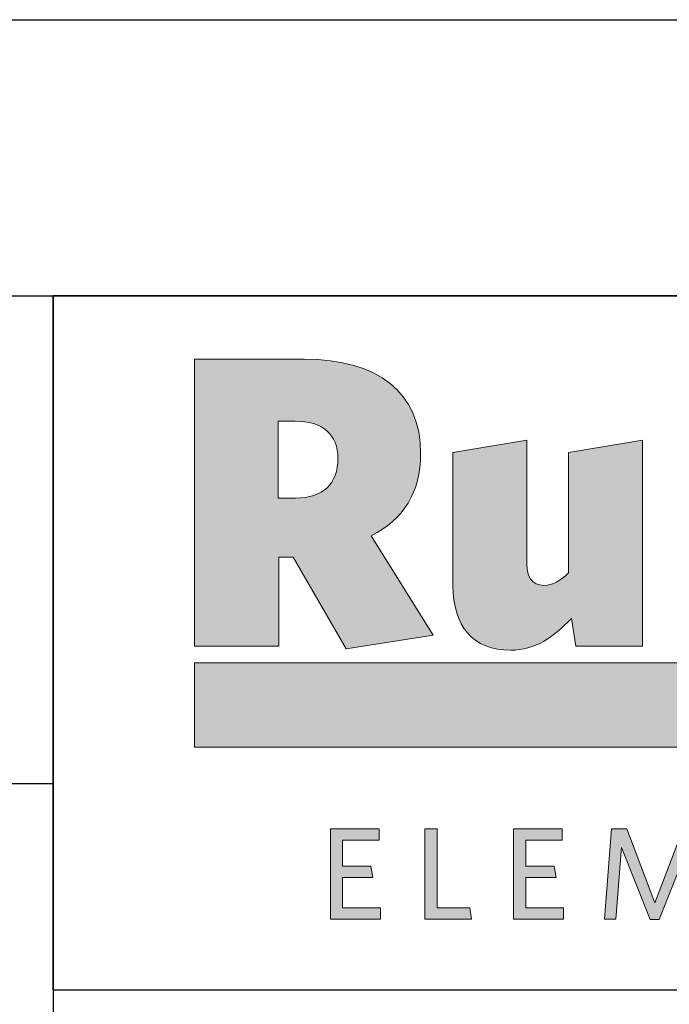
# Model space of a CAD drawing. Units: millimetres. Extents: x 0 to 4200, y 0 to 2970.
# Drawn here: x 3082 to 3266, y 318 to 597 of the extents above; entities that cross this region are included whole.
import ezdxf

# ---------------------------------------------------------------- set-up
doc = ezdxf.new("R2010")
doc.units = ezdxf.units.MM
doc.header["$LTSCALE"] = 10
doc.layers.add('Layer 1', color=7, linetype='Continuous')
for name, color, linetype, lineweight in [('MITAT', 2, 'Continuous', 25), ('NIMIÖ RAAMIT', 6, 'Continuous', 25), ('TEKSTIT', 7, 'Continuous', 35)]:
    doc.layers.add(name, color=color, linetype=linetype, lineweight=lineweight)

# ---------------------------------------------------------------- blocks, each defined once
blk = doc.blocks.new('A$C05F049F4')
at = {"layer": 'Layer 1', "true_color": 0xf1ca13}
h = blk.add_hatch(color=40, dxfattribs=at)
h.dxf.hatch_style = 2
h.paths.add_polyline_path([(194.64, 49.15), (0, 49.15), (0, 73.02), (309.3, 73.02), (309.3, 68.25)])
at = {"layer": 'TEKSTIT'}
h = blk.add_hatch(color=256, dxfattribs=at)
h.dxf.hatch_style = 1
edge = h.paths.add_edge_path()
edge.add_spline(control_points=[(49.98, 108.95), (59.15, 113.65), (63.97, 121.29), (63.97, 132.23), (63.97, 149.63), (51.98, 158.92), (31.04, 158.92), (31.04, 158.92), (0, 158.92), (0, 158.92), (0, 158.92), (0, 77.78), (0, 77.78), (0, 77.78), (23.87, 77.78), (23.87, 77.78), (23.87, 77.78), (23.87, 102.95), (23.87, 102.95), (23.87, 102.95), (27.87, 102.95), (27.87, 102.95), (27.87, 102.95), (42.92, 76.96), (42.92, 76.96), (42.92, 76.96), (67.5, 80.84), (67.5, 80.84), (67.5, 80.84), (49.98, 108.95), (49.98, 108.95)], knot_values=[0, 0, 0, 0, 1, 1, 1, 2, 2, 2, 3, 3, 3, 4, 4, 4, 5, 5, 5, 6, 6, 6, 7, 7, 7, 8, 8, 8, 9, 9, 9, 10, 10, 10, 10], degree=3, periodic=0)
edge = h.paths.add_edge_path(flags=16)
edge.add_spline(control_points=[(28.58, 119.65), (28.58, 119.65), (23.64, 119.65), (23.64, 119.65), (23.64, 119.65), (23.64, 141.4), (23.64, 141.4), (23.64, 141.4), (28.46, 141.4), (28.46, 141.4), (36.22, 141.4), (40.57, 137.64), (40.57, 130.82), (40.57, 123.65), (36.34, 119.65), (28.58, 119.65)], knot_values=[0, 0, 0, 0, 1, 1, 1, 2, 2, 2, 3, 3, 3, 4, 4, 4, 5, 5, 5, 5], degree=3, periodic=0)
h = blk.add_hatch(color=256, dxfattribs=at)
h.dxf.hatch_style = 1
edge = h.paths.add_edge_path()
edge.add_spline(control_points=[(309.3, 132.35), (303.07, 135.17), (295.07, 136.82), (286.96, 136.82)], knot_values=[5, 5, 5, 5, 6, 6, 6, 6], degree=3, periodic=0)
edge.add_spline(control_points=[(286.96, 136.82), (272.03, 136.82), (263.8, 129.29), (263.8, 117.88)], knot_values=[6, 6, 6, 6, 7, 7, 7, 7], degree=3, periodic=0)
edge.add_spline(control_points=[(263.8, 117.88), (263.8, 106.71), (270.26, 102.83), (285.2, 98.95)], knot_values=[7, 7, 7, 7, 8, 8, 8, 8], degree=3, periodic=0)
edge.add_spline(control_points=[(285.2, 98.95), (292.49, 97.07), (293.55, 96.01), (293.55, 94.13)], knot_values=[8, 8, 8, 8, 9, 9, 9, 9], degree=3, periodic=0)
edge.add_spline(control_points=[(293.55, 94.13), (293.55, 92.25), (292.02, 91.07), (287.9, 91.07)], knot_values=[9, 9, 9, 9, 10, 10, 10, 10], degree=3, periodic=0)
edge.add_spline(control_points=[(287.9, 91.07), (281.9, 91.07), (272.85, 93.54), (265.32, 98.01)], knot_values=[10, 10, 10, 10, 11, 11, 11, 11], degree=3, periodic=0)
edge.add_spline(control_points=[(265.32, 98.01), (265.32, 98.01), (262.97, 82.84), (262.97, 82.84)], knot_values=[11, 11, 11, 11, 12, 12, 12, 12], degree=3, periodic=0)
edge.add_spline(control_points=[(262.97, 82.84), (269.44, 79.55), (278.26, 76.96), (288.14, 76.96)], knot_values=[12, 12, 12, 12, 13, 13, 13, 13], degree=3, periodic=0)
edge.add_spline(control_points=[(288.14, 76.96), (303.78, 76.96), (312.48, 83.55), (312.48, 96.48)], knot_values=[13, 13, 13, 13, 14, 14, 14, 14], degree=3, periodic=0)
edge.add_spline(control_points=[(312.48, 96.48), (312.48, 107.18), (307.42, 111.06), (291.43, 115.42)], knot_values=[0, 0, 0, 0, 1, 1, 1, 1], degree=3, periodic=0)
edge.add_spline(control_points=[(291.43, 115.42), (283.67, 117.53), (282.61, 118.47), (282.61, 120.23)], knot_values=[1, 1, 1, 1, 2, 2, 2, 2], degree=3, periodic=0)
edge.add_spline(control_points=[(282.61, 120.23), (282.61, 121.76), (283.9, 122.82), (287.19, 122.82)], knot_values=[2, 2, 2, 2, 3, 3, 3, 3], degree=3, periodic=0)
edge.add_spline(control_points=[(287.19, 122.82), (292.61, 122.82), (300.13, 120.82), (306.95, 117.18)], knot_values=[3, 3, 3, 3, 4, 4, 4, 4], degree=3, periodic=0)
edge.add_spline(control_points=[(306.95, 117.18), (306.95, 117.18), (309.3, 132.35), (309.3, 132.35)], knot_values=[4, 4, 4, 4, 5, 5, 5, 5], degree=3, periodic=0)
edge = h.paths.add_edge_path()
edge.add_spline(control_points=[(233.49, 132.51), (233.49, 132.51), (233.49, 98.48), (233.49, 98.48)], knot_values=[2, 2, 2, 2, 3, 3, 3, 3], degree=3, periodic=0)
edge.add_spline(control_points=[(233.49, 98.48), (231.14, 96.25), (229.02, 94.95), (226.55, 94.95)], knot_values=[3, 3, 3, 3, 4, 4, 4, 4], degree=3, periodic=0)
edge.add_spline(control_points=[(226.55, 94.95), (223.15, 94.95), (221.73, 97.42), (221.73, 100.83)], knot_values=[4, 4, 4, 4, 5, 5, 5, 5], degree=3, periodic=0)
edge.add_spline(control_points=[(221.73, 100.83), (221.73, 100.83), (221.73, 135.99), (221.73, 135.99)], knot_values=[5, 5, 5, 5, 6, 6, 6, 6], degree=3, periodic=0)
edge.add_spline(control_points=[(221.73, 135.99), (221.73, 135.99), (200.8, 132.51), (200.8, 132.51)], knot_values=[6, 6, 6, 6, 7, 7, 7, 7], degree=3, periodic=0)
edge.add_spline(control_points=[(200.8, 132.51), (200.8, 132.51), (200.8, 94.95), (200.8, 94.95)], knot_values=[7, 7, 7, 7, 8, 8, 8, 8], degree=3, periodic=0)
edge.add_spline(control_points=[(200.8, 94.95), (200.8, 83.31), (206.45, 76.61), (217.15, 76.61)], knot_values=[8, 8, 8, 8, 9, 9, 9, 9], degree=3, periodic=0)
edge.add_spline(control_points=[(217.15, 76.61), (224.09, 76.61), (229.14, 80.25), (234.32, 85.54)], knot_values=[9, 9, 9, 9, 10, 10, 10, 10], degree=3, periodic=0)
edge.add_spline(control_points=[(234.32, 85.54), (234.32, 85.54), (235.61, 77.78), (235.61, 77.78)], knot_values=[10, 10, 10, 10, 11, 11, 11, 11], degree=3, periodic=0)
edge.add_spline(control_points=[(235.61, 77.78), (235.61, 77.78), (254.42, 77.78), (254.42, 77.78)], knot_values=[11, 11, 11, 11, 12, 12, 12, 12], degree=3, periodic=0)
edge.add_spline(control_points=[(254.42, 77.78), (254.42, 77.78), (254.42, 135.99), (254.42, 135.99)], knot_values=[0, 0, 0, 0, 1, 1, 1, 1], degree=3, periodic=0)
edge.add_spline(control_points=[(254.42, 135.99), (254.42, 135.99), (233.49, 132.51), (233.49, 132.51)], knot_values=[1, 1, 1, 1, 2, 2, 2, 2], degree=3, periodic=0)
edge = h.paths.add_edge_path()
edge.add_spline(control_points=[(126.75, 77.78), (126.75, 77.78), (126.75, 135.99), (126.75, 135.99)], knot_values=[0, 0, 0, 0, 1, 1, 1, 1], degree=3, periodic=0)
edge.add_spline(control_points=[(126.75, 135.99), (126.75, 135.99), (105.82, 132.51), (105.82, 132.51)], knot_values=[1, 1, 1, 1, 2, 2, 2, 2], degree=3, periodic=0)
edge.add_spline(control_points=[(105.82, 132.51), (105.82, 132.51), (105.82, 98.48), (105.82, 98.48)], knot_values=[2, 2, 2, 2, 3, 3, 3, 3], degree=3, periodic=0)
edge.add_spline(control_points=[(105.82, 98.48), (103.46, 96.25), (101.35, 94.95), (98.88, 94.95)], knot_values=[3, 3, 3, 3, 4, 4, 4, 4], degree=3, periodic=0)
edge.add_spline(control_points=[(98.88, 94.95), (95.47, 94.95), (94.06, 97.42), (94.06, 100.83)], knot_values=[4, 4, 4, 4, 5, 5, 5, 5], degree=3, periodic=0)
edge.add_spline(control_points=[(94.06, 100.83), (94.06, 100.83), (94.06, 135.99), (94.06, 135.99)], knot_values=[5, 5, 5, 5, 6, 6, 6, 6], degree=3, periodic=0)
edge.add_spline(control_points=[(94.06, 135.99), (94.06, 135.99), (73.12, 132.51), (73.12, 132.51)], knot_values=[6, 6, 6, 6, 7, 7, 7, 7], degree=3, periodic=0)
edge.add_spline(control_points=[(73.12, 132.51), (73.12, 132.51), (73.12, 94.95), (73.12, 94.95)], knot_values=[7, 7, 7, 7, 8, 8, 8, 8], degree=3, periodic=0)
edge.add_spline(control_points=[(73.12, 94.95), (73.12, 83.31), (78.77, 76.61), (89.47, 76.61)], knot_values=[8, 8, 8, 8, 9, 9, 9, 9], degree=3, periodic=0)
edge.add_spline(control_points=[(89.47, 76.61), (96.41, 76.61), (101.46, 80.25), (106.64, 85.54)], knot_values=[9, 9, 9, 9, 10, 10, 10, 10], degree=3, periodic=0)
edge.add_spline(control_points=[(106.64, 85.54), (106.64, 85.54), (107.93, 77.78), (107.93, 77.78)], knot_values=[10, 10, 10, 10, 11, 11, 11, 11], degree=3, periodic=0)
edge.add_spline(control_points=[(107.93, 77.78), (107.93, 77.78), (126.75, 77.78), (126.75, 77.78)], knot_values=[11, 11, 11, 11, 12, 12, 12, 12], degree=3, periodic=0)
h = blk.add_hatch(color=256, dxfattribs=at)
h.dxf.hatch_style = 1
h.paths.add_polyline_path([(52.57, 0.48), (52.57, 3.67), (41.9, 3.67), (41.9, 12.26), (50.42, 12.26), (49.9, 15.45), (41.9, 15.45), (41.9, 22.86), (52.2, 22.86), (52.2, 26.04), (38.42, 26.04), (38.42, 0.48)])
h.paths.add_polyline_path([(68.65, 3.67), (68.65, 26.04), (65.16, 26.04), (65.16, 0.48), (78.35, 0.48), (77.87, 3.67)])
h.paths.add_polyline_path([(104.43, 0.48), (104.43, 3.67), (93.76, 3.67), (93.76, 12.26), (102.28, 12.26), (101.76, 15.45), (93.76, 15.45), (93.76, 22.86), (104.06, 22.86), (104.06, 26.04), (90.28, 26.04), (90.28, 0.48)])
h.paths.add_polyline_path([(141.17, 0.48), (144.51, 0.48), (142.51, 26.04), (138.25, 26.04), (130.28, 5.08), (122.32, 26.04), (118.02, 26.04), (115.98, 0.48), (119.24, 0.48), (120.8, 20.82), (128.88, 0.37), (131.51, 0.37), (139.58, 20.82)])
h.paths.add_polyline_path([(161.43, 12.26), (169.96, 12.26), (169.44, 15.45), (161.43, 15.45), (161.43, 22.86), (171.73, 22.86), (171.73, 26.04), (157.95, 26.04), (157.95, 0.48), (172.1, 0.48), (172.1, 3.67), (161.43, 3.67)])
h.paths.add_polyline_path([(188.1, 20.37), (202.14, 0.48), (204.77, 0.48), (204.77, 26.04), (201.55, 26.04), (201.55, 6.89), (187.99, 26.04), (184.88, 26.04), (184.88, 0.48), (188.1, 0.48)])
h.paths.add_polyline_path([(227.74, 22.86), (236.11, 22.86), (235.59, 26.04), (216.11, 26.04), (216.11, 22.86), (224.26, 22.86), (224.26, 0.48), (227.74, 0.48)])
edge = h.paths.add_edge_path()
edge.add_spline(control_points=[(244.33, 13.23), (244.33, 5.33), (248.89, 0), (256.08, 0)], knot_values=[0, 0, 0, 0, 1, 1, 1, 1], degree=3, periodic=0)
edge.add_spline(control_points=[(256.08, 0), (263.3, 0), (267.89, 5.41), (267.89, 13.3)], knot_values=[3, 3, 3, 3, 4, 4, 4, 4], degree=3, periodic=0)
edge.add_spline(control_points=[(267.89, 13.3), (267.89, 21.19), (263.37, 26.52), (256.15, 26.52)], knot_values=[2, 2, 2, 2, 3, 3, 3, 3], degree=3, periodic=0)
edge.add_spline(control_points=[(256.15, 26.52), (248.96, 26.52), (244.33, 21.15), (244.33, 13.23)], knot_values=[1, 1, 1, 1, 2, 2, 2, 2], degree=3, periodic=0)
edge = h.paths.add_edge_path(flags=16)
edge.add_spline(control_points=[(256.11, 23.34), (251.04, 23.34), (247.93, 19.41), (247.93, 13.26), (247.93, 7.11), (251.07, 3.19), (256.11, 3.19), (261.19, 3.19), (264.3, 7.11), (264.3, 13.26), (264.3, 19.41), (261.15, 23.34), (256.11, 23.34)], knot_values=[0, 0, 0, 0, 1, 1, 1, 2, 2, 2, 3, 3, 3, 4, 4, 4, 4], degree=3, periodic=0)
at = {"layer": 'Layer 1', "lineweight": 0}
for p, q in [((0, 49.15), (0, 73.02)), ((0, 73.02), (309.3, 73.02)), ((194.64, 49.15), (0, 49.15))]:
    blk.add_line(p, q, dxfattribs=at)
at = {"layer": 'Layer 1', "color": 7, "lineweight": 0}
for p, q in [((38.42, 0.48), (38.42, 26.04)), ((38.42, 26.04), (52.2, 26.04)), ((52.2, 26.04), (52.2, 22.86)), ((65.16, 0.48), (65.16, 26.04)), ((65.16, 26.04), (68.65, 26.04)), ((68.65, 26.04), (68.65, 3.67)), ((90.28, 0.48), (90.28, 26.04)), ((90.28, 26.04), (104.06, 26.04)), ((104.06, 26.04), (104.06, 22.86)), ((115.98, 0.48), (118.02, 26.04)), ((118.02, 26.04), (122.32, 26.04)), ((122.32, 26.04), (130.28, 5.08)), ((130.28, 5.08), (138.25, 26.04)), ((52.2, 22.86), (41.9, 22.86)), ((41.9, 22.86), (41.9, 15.45)), ((104.06, 22.86), (93.76, 22.86)), ((93.76, 22.86), (93.76, 15.45)), ((120.8, 20.82), (119.24, 0.48)), ((128.88, 0.37), (120.8, 20.82)), ((139.58, 20.82), (131.51, 0.37)), ((41.9, 15.45), (49.9, 15.45)), ((49.9, 15.45), (50.42, 12.26)), ((93.76, 15.45), (101.76, 15.45)), ((101.76, 15.45), (102.28, 12.26)), ((50.42, 12.26), (41.9, 12.26)), ((41.9, 12.26), (41.9, 3.67)), ((102.28, 12.26), (93.76, 12.26)), ((93.76, 12.26), (93.76, 3.67)), ((41.9, 3.67), (52.57, 3.67)), ((52.57, 3.67), (52.57, 0.48)), ((68.65, 3.67), (77.87, 3.67)), ((77.87, 3.67), (78.35, 0.48)), ((93.76, 3.67), (104.43, 3.67)), ((104.43, 3.67), (104.43, 0.48)), ((52.57, 0.48), (38.42, 0.48)), ((78.35, 0.48), (65.16, 0.48)), ((104.43, 0.48), (90.28, 0.48)), ((119.24, 0.48), (115.98, 0.48)), ((131.51, 0.37), (128.88, 0.37))]:
    blk.add_line(p, q, dxfattribs=at)
for points, knots in [([(49.98, 108.95), (59.15, 113.65), (63.97, 121.29), (63.97, 132.23), (63.97, 149.63), (51.98, 158.92), (31.04, 158.92), (31.04, 158.92), (0, 158.92), (0, 158.92), (0, 158.92), (0, 77.78), (0, 77.78), (0, 77.78), (23.87, 77.78), (23.87, 77.78), (23.87, 77.78), (23.87, 102.95), (23.87, 102.95), (23.87, 102.95), (27.87, 102.95), (27.87, 102.95), (27.87, 102.95), (42.92, 76.96), (42.92, 76.96), (42.92, 76.96), (67.5, 80.84), (67.5, 80.84), (67.5, 80.84), (49.98, 108.95), (49.98, 108.95)], [0, 0, 0, 0, 1, 1, 1, 2, 2, 2, 3, 3, 3, 4, 4, 4, 5, 5, 5, 6, 6, 6, 7, 7, 7, 8, 8, 8, 9, 9, 9, 10, 10, 10, 10]), ([(28.58, 119.65), (28.58, 119.65), (23.64, 119.65), (23.64, 119.65), (23.64, 119.65), (23.64, 141.4), (23.64, 141.4), (23.64, 141.4), (28.46, 141.4), (28.46, 141.4), (36.22, 141.4), (40.57, 137.64), (40.57, 130.82), (40.57, 123.65), (36.34, 119.65), (28.58, 119.65)], [0, 0, 0, 0, 1, 1, 1, 2, 2, 2, 3, 3, 3, 4, 4, 4, 5, 5, 5, 5]), ([(105.82, 98.48), (103.46, 96.25), (101.35, 94.95), (98.88, 94.95), (95.47, 94.95), (94.06, 97.42), (94.06, 100.83)], [3, 3, 3, 3, 4, 4, 4, 5, 5, 5, 5]), ([(73.12, 94.95), (73.12, 83.31), (78.77, 76.61), (89.47, 76.61), (96.41, 76.61), (101.46, 80.25), (106.64, 85.54)], [8, 8, 8, 8, 9, 9, 9, 10, 10, 10, 10])]:
    blk.add_open_spline(points, degree=3, knots=knots, dxfattribs=at)
for points in [[(94.06, 135.99), (94.06, 135.99), (73.12, 132.51), (73.12, 132.51)], [(94.06, 100.83), (94.06, 100.83), (94.06, 135.99), (94.06, 135.99)], [(126.75, 135.99), (126.75, 135.99), (105.82, 132.51), (105.82, 132.51)], [(126.75, 77.78), (126.75, 77.78), (126.75, 135.99), (126.75, 135.99)], [(73.12, 132.51), (73.12, 132.51), (73.12, 94.95), (73.12, 94.95)], [(105.82, 132.51), (105.82, 132.51), (105.82, 98.48), (105.82, 98.48)], [(106.64, 85.54), (106.64, 85.54), (107.93, 77.78), (107.93, 77.78)], [(107.93, 77.78), (107.93, 77.78), (126.75, 77.78), (126.75, 77.78)]]:
    blk.add_open_spline(points, degree=3, dxfattribs=at)
blk = doc.blocks.new('Logo2013')
at = {"layer": 'NIMIÖ RAAMIT', "color": 6}
for p, q in [((-2559.53, -1987.65), (-3545.69, -1987.65)), ((-3545.69, -1987.65), (-3545.69, -2183.99)), ((-3545.69, -2183.99), (-2559.53, -2183.99))]:
    blk.add_line(p, q, dxfattribs=at)
at = {"layer": 'TEKSTIT'}
blk.add_blockref('A$C05F049F4', (-3505.69, -2164.47), dxfattribs=at)

msp = doc.modelspace()

# ---------------------------------------------------------------- linework, layer by layer
at = {"layer": 'NIMIÖ RAAMIT'}
for p, q in [((2443.11, 596.72), (4077.54, 596.72)), ((2443.11, 596.72), (4077.54, 596.72)), ((2443.11, 518.54), (4077.54, 518.54)), ((3091.38, 518.54), (3091.38, 104.7)), ((3091.38, 322.2), (3091.38, 518.54)), ((2443.11, 380.59), (3091.38, 380.59)), ((3091.38, 322.2), (4024.11, 322.2)), ((3091.38, 322.2), (4077.54, 322.2))]:
    msp.add_line(p, q, dxfattribs=at)

# ---------------------------------------------------------------- block references
at = {"layer": 'MITAT'}
msp.add_blockref('Logo2013', (6637.07, 2506.19), dxfattribs=at)

doc.saveas('drawing.dxf')
